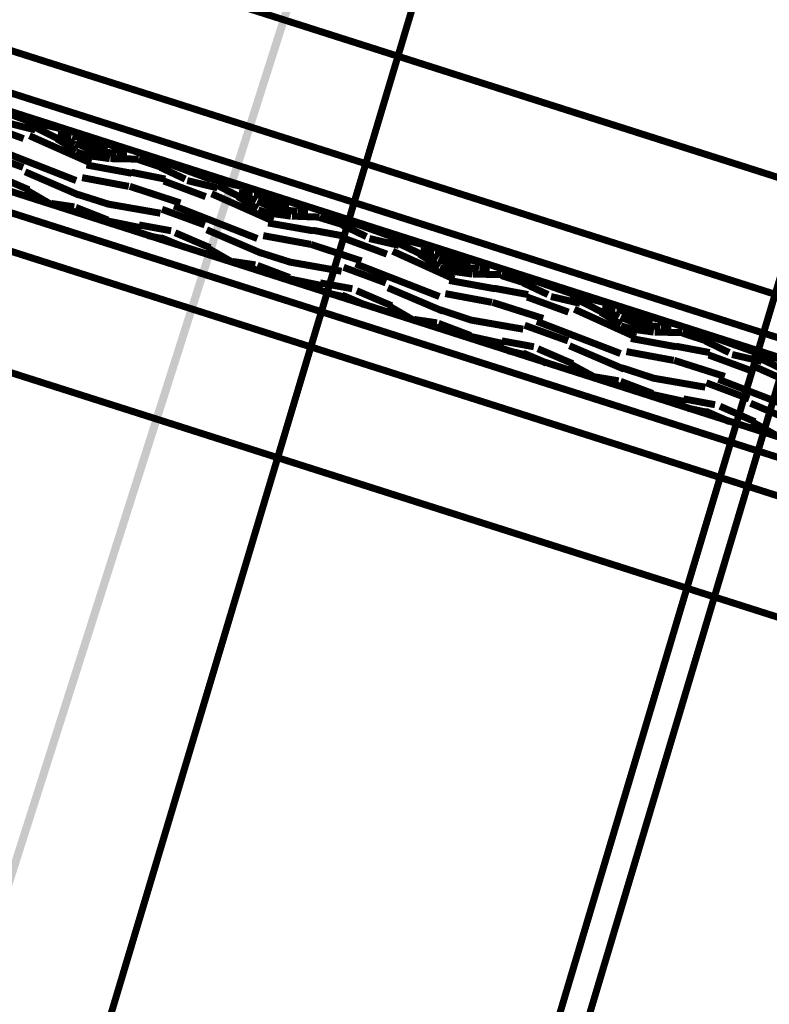
# Model space of a CAD drawing. Units: millimetres. Extents: x 2486 to 3011, y 1223 to 1268.
# Drawn here: x 2896 to 2900, y 1242 to 1247 of the extents above; entities that cross this region are included whole.
import ezdxf

# ---------------------------------------------------------------- set-up
doc = ezdxf.new("R2010")
doc.units = ezdxf.units.MM
doc.layers.add('H', color=7, linetype='Continuous')
doc.layers.add('P', color=7, linetype='Continuous')

msp = doc.modelspace()

# ---------------------------------------------------------------- hatches: boundary and pattern name
at = {"layer": 'H', "linetype": 'Continuous'}
for points in [[(2891.0685, 1228.758), (2902.6152, 1264.9916), (2891.1118, 1228.758), (2891.0685, 1228.758)], [(2891.1118, 1228.758), (2902.6152, 1264.9916), (2902.6561, 1264.9789), (2891.1118, 1228.758)]]:
    msp.add_hatch(color=256, dxfattribs=at).paths.add_polyline_path(points)

# ---------------------------------------------------------------- linework, layer by layer
at = {"layer": 'P', "const_width": 0.0366}
for points in [[(2892.0967, 1228.758), (2903.3355, 1266.2413), (2907.9752, 1257.5932), (2910.7111, 1253.3277)], [(2894.4432, 1228.758), (2897.8942, 1240.2667), (2899.1566, 1244.4889), (2899.7878, 1246.5886), (2900.1695, 1247.856), (2904.2924, 1261.6042)], [(2894.5985, 1228.758), (2898.0368, 1240.2234), (2899.3016, 1244.4481), (2899.9302, 1246.5453), (2900.312, 1247.8127), (2904.4223, 1261.5279)], [(2875.335, 1254.3788), (2904.4044, 1245.115)], [(2874.3501, 1254.0786), (2905.061, 1244.2904)], [(2875.1009, 1253.6179), (2904.1728, 1244.3514)], [(2874.0473, 1253.1267), (2904.7582, 1243.3385)], [(2874.9202, 1253.0504), (2903.9922, 1243.7839)], [(2874.6733, 1252.2919), (2903.7453, 1243.028)], [(2890.0301, 1248.3497), (2902.1444, 1244.4787), (2902.2667, 1244.8554), (2890.1523, 1248.7289), (2890.0301, 1248.3497), (2890.0301, 1248.3497)], [(2895.4841, 1247.0161), (2895.7157, 1246.9295)], [(2895.4764, 1246.9168), (2895.6903, 1246.8379)], [(2895.5986, 1246.9219), (2895.7513, 1246.8838)], [(2895.703, 1246.9321), (2895.8786, 1246.8914)], [(2895.7513, 1246.8965), (2895.8685, 1246.8379)], [(2895.7208, 1246.8532), (2896.0415, 1246.7106)], [(2895.8685, 1246.8608), (2895.9397, 1246.8481)], [(2895.8786, 1246.8558), (2895.9575, 1246.8074)], [(2895.8888, 1246.8862), (2895.9295, 1246.8812)], [(2895.9448, 1246.8506), (2896.0644, 1246.8328)], [(2895.8633, 1246.8379), (2895.9651, 1246.7743)], [(2895.9625, 1246.815), (2896.0541, 1246.7743)], [(2895.9752, 1246.8302), (2896.0541, 1246.8175)], [(2895.9778, 1246.8328), (2896.0517, 1246.7998)], [(2896.1305, 1246.7896), (2896.0491, 1246.7946)], [(2896.0541, 1246.815), (2896.1305, 1246.7896)], [(2896.0618, 1246.8328), (2896.1738, 1246.7946)], [(2896.1738, 1246.7998), (2896.2297, 1246.7718)], [(2895.4611, 1246.7718), (2895.6877, 1246.6878)], [(2895.53, 1246.7896), (2895.9651, 1246.619)], [(2895.9651, 1246.7692), (2896.0338, 1246.7463)], [(2896.0314, 1246.7489), (2896.1407, 1246.7336)], [(2896.1738, 1246.7616), (2896.0389, 1246.7743)], [(2896.2297, 1246.7692), (2896.1738, 1246.7642)], [(2896.3113, 1246.759), (2896.4462, 1246.7082)], [(2896.0185, 1246.7005), (2896.2553, 1246.6572)], [(2896.1433, 1246.7336), (2896.2909, 1246.731)], [(2896.2909, 1246.7285), (2896.413, 1246.6878)], [(2896.4309, 1246.7132), (2896.6651, 1246.6267)], [(2895.535, 1246.6496), (2895.7183, 1246.5707)], [(2895.6979, 1246.6649), (2895.9804, 1246.5427)], [(2896.2527, 1246.6623), (2896.4309, 1246.6267)], [(2896.4053, 1246.6878), (2896.5352, 1246.6267)], [(2895.9957, 1246.6343), (2896.24, 1246.5886)], [(2896.245, 1246.5886), (2896.5098, 1246.502)], [(2896.4232, 1246.6166), (2896.6421, 1246.535)], [(2896.5454, 1246.619), (2896.7031, 1246.5809)], [(2896.6522, 1246.6317), (2896.8278, 1246.5886)], [(2896.7031, 1246.5936), (2896.8177, 1246.535)], [(2895.703, 1246.5707), (2895.8252, 1246.4994)], [(2895.9702, 1246.5477), (2896.1305, 1246.4969)], [(2896.6727, 1246.5503), (2896.9933, 1246.4078)], [(2896.8151, 1246.558), (2896.8864, 1246.5453)], [(2896.8254, 1246.5554), (2896.9043, 1246.5096)], [(2896.8406, 1246.586), (2896.8737, 1246.5783)], [(2896.894, 1246.5477), (2897.0136, 1246.53)], [(2895.8353, 1246.4994), (2895.9549, 1246.4817)], [(2896.128, 1246.4969), (2896.4053, 1246.4485)], [(2896.4766, 1246.4867), (2896.9119, 1246.3162)], [(2896.8101, 1246.535), (2896.9119, 1246.4714)], [(2896.9119, 1246.5121), (2897.0035, 1246.4714)], [(2896.9246, 1246.5274), (2897.0035, 1246.5147)], [(2896.9271, 1246.53), (2896.9984, 1246.4969)], [(2897.0773, 1246.4867), (2896.9959, 1246.4943)], [(2897.0035, 1246.5121), (2897.0773, 1246.4867)], [(2897.0111, 1246.53), (2897.1232, 1246.4943)], [(2897.1232, 1246.4969), (2897.1791, 1246.469)], [(2895.9625, 1246.4791), (2896.1305, 1246.413)], [(2896.413, 1246.469), (2896.6371, 1246.3874)], [(2896.917, 1246.4664), (2896.9831, 1246.4434)], [(2896.978, 1246.4485), (2897.0875, 1246.4333)], [(2897.1206, 1246.4587), (2896.9883, 1246.4714)], [(2897.0926, 1246.4333), (2897.2376, 1246.4281)], [(2897.1765, 1246.4664), (2897.1232, 1246.4638)], [(2897.2708, 1246.4537), (2897.3928, 1246.4053)], [(2896.1178, 1246.4104), (2896.3062, 1246.3721)], [(2896.2934, 1246.3874), (2896.4613, 1246.3568)], [(2896.9679, 1246.3977), (2897.2019, 1246.3568)], [(2897.2376, 1246.4257), (2897.3624, 1246.3874)], [(2897.3547, 1246.3874), (2897.482, 1246.3264)], [(2897.3801, 1246.4104), (2897.6143, 1246.3264)], [(2896.3393, 1246.3314), (2896.413, 1246.3162)], [(2896.4818, 1246.3467), (2896.6651, 1246.2678)], [(2896.6472, 1246.362), (2896.9323, 1246.2398)], [(2896.9424, 1246.3314), (2897.1918, 1246.2857)], [(2897.2019, 1246.3594), (2897.3801, 1246.3264)], [(2896.4053, 1246.3213), (2896.5072, 1246.2805)], [(2897.1918, 1246.2857), (2897.4565, 1246.1991)], [(2897.3751, 1246.3137), (2897.5889, 1246.2348)], [(2897.4973, 1246.3162), (2897.6524, 1246.2805)], [(2897.599, 1246.3289), (2897.7746, 1246.2857)], [(2897.6499, 1246.2908), (2897.767, 1246.2348)], [(2897.7873, 1246.2831), (2897.8179, 1246.2755)], [(2896.6498, 1246.2678), (2896.7744, 1246.1965)], [(2896.9194, 1246.2449), (2897.0799, 1246.1941)], [(2897.6194, 1246.2501), (2897.9401, 1246.1049)], [(2897.7593, 1246.2348), (2897.8638, 1246.1686)], [(2897.7645, 1246.2551), (2897.8356, 1246.2424)], [(2897.7746, 1246.2525), (2897.8535, 1246.2068)], [(2897.8408, 1246.2449), (2897.9629, 1246.2271)], [(2897.8739, 1246.2271), (2897.9478, 1246.1941)], [(2897.9579, 1246.2271), (2898.0698, 1246.1915)], [(2896.7821, 1246.1965), (2896.9017, 1246.1788)], [(2896.9119, 1246.1762), (2897.0799, 1246.1126)], [(2897.0773, 1246.1941), (2897.3521, 1246.1456)], [(2897.426, 1246.1838), (2897.8638, 1246.0133)], [(2897.8586, 1246.2092), (2897.9502, 1246.1686)], [(2897.8713, 1246.2245), (2897.9502, 1246.2118)], [(2898.0265, 1246.1838), (2897.9452, 1246.1915)], [(2897.9502, 1246.2092), (2898.0265, 1246.1838)], [(2898.0698, 1246.1941), (2898.1258, 1246.1661)], [(2897.3624, 1246.1661), (2897.5837, 1246.0846)], [(2897.8662, 1246.1635), (2897.9299, 1246.1432)], [(2897.9273, 1246.1456), (2898.0368, 1246.1305)], [(2898.0698, 1246.1585), (2897.9349, 1246.1686)], [(2898.0394, 1246.1305), (2898.187, 1246.1279)], [(2898.1258, 1246.1635), (2898.0724, 1246.1609)], [(2898.2327, 1246.1456), (2898.3422, 1246.1025)], [(2897.0696, 1246.1075), (2897.2555, 1246.0693)], [(2897.2402, 1246.0846), (2897.4081, 1246.054)], [(2897.9146, 1246.0973), (2898.1538, 1246.054)], [(2898.187, 1246.1228), (2898.309, 1246.0846)], [(2898.3014, 1246.0846), (2898.4313, 1246.0235)], [(2898.3294, 1246.1075), (2898.5611, 1246.026)], [(2897.2784, 1246.0312), (2897.3598, 1246.0133)], [(2897.4311, 1246.0439), (2897.6143, 1245.965)], [(2897.594, 1246.0592), (2897.8815, 1245.937)], [(2897.8942, 1246.0286), (2898.1386, 1245.9829)], [(2898.1487, 1246.0566), (2898.3269, 1246.0235)], [(2898.5509, 1246.026), (2898.7239, 1245.9829)], [(2897.3547, 1246.0209), (2897.4565, 1245.9777)], [(2897.4565, 1245.9777), (2897.4692, 1245.97)], [(2898.1411, 1245.9829), (2898.4059, 1245.8987)], [(2898.3219, 1246.0108), (2898.5382, 1245.9319)], [(2898.4465, 1246.0133), (2898.5992, 1245.9777)], [(2898.5992, 1245.9904), (2898.7138, 1245.9319)], [(2898.7367, 1245.9803), (2898.7595, 1245.9777)], [(2897.599, 1245.965), (2897.7212, 1245.8937)], [(2897.8662, 1245.9446), (2898.0265, 1245.8912)], [(2898.5686, 1245.9472), (2898.8894, 1245.8021)], [(2898.7061, 1245.9319), (2898.813, 1245.8683)], [(2898.7138, 1245.9523), (2898.7824, 1245.9396)], [(2898.7214, 1245.9497), (2898.8003, 1245.9039)], [(2898.7901, 1245.9446), (2898.9097, 1245.9243)], [(2898.8207, 1245.9217), (2898.9021, 1245.909)], [(2898.8257, 1245.9243), (2898.897, 1245.8912)], [(2898.9071, 1245.9243), (2899.0192, 1245.8912)], [(2897.7313, 1245.8937), (2897.8509, 1245.8759)], [(2897.8586, 1245.8733), (2898.0265, 1245.8097)], [(2898.0241, 1245.8912), (2898.3014, 1245.8428)], [(2898.3727, 1245.8836), (2898.8104, 1245.7155)], [(2898.8104, 1245.9064), (2898.9021, 1245.8683)], [(2899.0166, 1245.8556), (2898.8868, 1245.8683)], [(2898.9733, 1245.8836), (2898.8944, 1245.8886)], [(2898.9021, 1245.9064), (2898.9784, 1245.8836)], [(2899.0192, 1245.8912), (2899.0752, 1245.8632)], [(2898.309, 1245.8632), (2898.5356, 1245.7817)], [(2898.813, 1245.8606), (2898.8791, 1245.8403)], [(2898.8741, 1245.8428), (2898.9836, 1245.8276)], [(2898.9886, 1245.8276), (2899.1336, 1245.825)], [(2899.0752, 1245.8606), (2899.0192, 1245.858)], [(2899.1336, 1245.8224), (2899.2584, 1245.7817)], [(2899.1948, 1245.8377), (2899.2889, 1245.7996)], [(2898.0164, 1245.8071), (2898.2021, 1245.7664)], [(2898.1894, 1245.7817), (2898.3574, 1245.7511)], [(2898.864, 1245.7944), (2899.1006, 1245.7511)], [(2899.2532, 1245.7817), (2899.3781, 1245.7207)], [(2899.2762, 1245.8071), (2899.513, 1245.7231)], [(2898.22, 1245.7308), (2898.309, 1245.7104)], [(2898.3014, 1245.7181), (2898.4033, 1245.6748)], [(2898.3779, 1245.741), (2898.5611, 1245.6621)], [(2898.5432, 1245.7563), (2898.8283, 1245.6341)], [(2898.841, 1245.7257), (2899.0879, 1245.68)], [(2899.1006, 1245.7537), (2899.2762, 1245.7207)], [(2899.5001, 1245.7231), (2899.6707, 1245.68)], [(2898.4033, 1245.6748), (2898.4236, 1245.6647)], [(2898.5458, 1245.6621), (2898.6731, 1245.5934)], [(2899.0903, 1245.68), (2899.3551, 1245.5959)], [(2899.2711, 1245.708), (2899.4848, 1245.6291)], [(2899.3932, 1245.7104), (2899.5485, 1245.6748)], [(2899.546, 1245.6875), (2899.6656, 1245.6291)], [(2898.8155, 1245.6418), (2898.9784, 1245.5884)], [(2899.518, 1245.6444), (2899.8362, 1245.5018)], [(2898.6781, 1245.5934), (2898.8003, 1245.5731)], [(2898.8104, 1245.5705), (2898.9784, 1245.5069)], [(2898.9733, 1245.5884), (2899.2532, 1245.5399)], [(2899.2584, 1245.5628), (2899.4824, 1245.4789)], [(2899.3221, 1245.5807), (2899.7597, 1245.4126)], [(2898.9657, 1245.5043), (2899.1515, 1245.4636)], [(2899.1388, 1245.4789), (2899.3042, 1245.4483)], [(2899.49, 1245.4559), (2899.7776, 1245.3339)], [(2899.1616, 1245.4305), (2899.2558, 1245.4102)], [(2899.2532, 1245.4152), (2899.3525, 1245.372)], [(2899.3297, 1245.4406), (2899.513, 1245.3593)], [(2899.3525, 1245.372), (2899.3805, 1245.3593)], [(2899.4977, 1245.3593), (2899.6197, 1245.2906)]]:
    msp.add_lwpolyline(points, dxfattribs=at)

doc.saveas('drawing.dxf')
